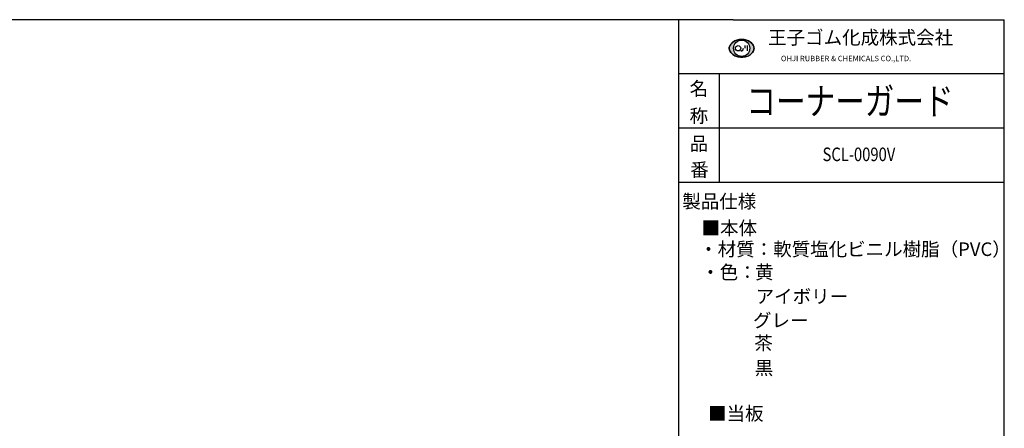
# Model space of a CAD drawing. Units: millimetres. Extents: x 11520 to 14148, y 17266 to 18741.
# Drawn here: x 11727 to 12090, y 18591 to 18741 of the extents above; entities that cross this region are included whole.
import ezdxf
from ezdxf.enums import TextEntityAlignment as Align

# ---------------------------------------------------------------- set-up
doc = ezdxf.new("R2010")
doc.units = ezdxf.units.MM
doc.header["$LTSCALE"] = 0.5
doc.layers.get('0').update_dxf_attribs({"lineweight": 30})
doc.styles.get("Standard").update_dxf_attribs({"font": 'romans.shx', "bigfont": 'bigfont.shx'})

msp = doc.modelspace()

# ---------------------------------------------------------------- hatches: boundary and pattern name
h = msp.add_hatch(color=0)
h.paths.add_polyline_path([(11997.7853, 18730.7106, 0.1318094), (11997.4656, 18731.9022, 0.10663159), (11996.4471, 18733.0251, 0.08349004), (11995.0245, 18733.7212, 0.07224341), (11993.2164, 18733.9838, 0.07224341), (11991.4083, 18733.7212, 0.08349004), (11989.9858, 18733.0251, 0.10663159), (11988.9672, 18731.9022, 0.1318094), (11988.6476, 18730.7106, 0.1318094), (11988.9672, 18729.519, 0.10663159), (11989.9858, 18728.3961, 0.08349004), (11991.4083, 18727.7, 0.07224341), (11993.2164, 18727.4374, 0.07224341), (11995.0245, 18727.7, 0.08349004), (11996.4471, 18728.3961, 0.10663159), (11997.4656, 18729.519, 0.1318094)])
h.paths.add_polyline_path([(11990.216, 18730.7106, -1), (11996.2169, 18730.7106, -1)], flags=16)

# ---------------------------------------------------------------- linework, layer by layer
at = {"color": 0}
for p, q in [((11990.0891, 18741.2387), (11570.1632, 18741.2387)), ((11970.0891, 18336.2648), (11970.0891, 18741.2387)), ((11990.0891, 18741.2387), (12040.0891, 18741.2387)), ((12040.0891, 18741.2387), (12090.0891, 18741.2387)), ((12090.0891, 18336.2648), (12090.0891, 18741.2387)), ((11994.3757, 18731.6824), (11994.3757, 18730.7618)), ((11995.2963, 18731.6824), (11995.2963, 18729.7389)), ((11993.3528, 18729.7389), (11993.1141, 18729.7389)), ((12090.0891, 18721.2387), (11970.0891, 18721.2387)), ((11985.0891, 18681.2387), (11985.0891, 18721.2387)), ((11985.0891, 18681.2387), (11985.0891, 18721.2387)), ((12090.0891, 18701.2387), (11970.0891, 18701.2387)), ((12090.0891, 18681.2387), (11970.0891, 18681.2387))]:
    msp.add_line(p, q, dxfattribs=at)
msp.add_lwpolyline([(11988.9672, 18731.9022, 0.1318094), (11988.6476, 18730.7106, -0.1318094), (11988.9672, 18731.9022, 0.1318094), (11988.6476, 18730.7106, 0.1318094), (11988.9672, 18729.519, 0.10663159), (11989.9858, 18728.3961, -0.10663159), (11988.9672, 18729.519, -0.1318094), (11988.6476, 18730.7106, 0.1318094), (11988.9672, 18729.519, 0.10663159), (11989.9858, 18728.3961, 0.08349004), (11991.4083, 18727.7, -0.08349004), (11989.9858, 18728.3961, 0.08349004), (11991.4083, 18727.7, 0.07224341), (11993.2164, 18727.4374, -0.07224341), (11991.4083, 18727.7, 0.07224341), (11993.2164, 18727.4374, 0.07224341), (11995.0245, 18727.7, -0.07224341), (11993.2164, 18727.4374, 0.07224341), (11995.0245, 18727.7, 0.08349004), (11996.4471, 18728.3961, 0.10663159), (11997.4656, 18729.519, -0.10663159), (11996.4471, 18728.3961, 0.10663159), (11997.4656, 18729.519, 0.1318094), (11997.7853, 18730.7106, -0.1318094), (11997.4656, 18729.519, 0.1318094), (11997.7853, 18730.7106, 0.1318094), (11997.4656, 18731.9022, -0.1318094), (11997.7853, 18730.7106, 0.1318094), (11997.4656, 18731.9022, 0.10663159), (11996.4471, 18733.0251, -0.10663159), (11997.4656, 18731.9022, 0.10663159), (11996.4471, 18733.0251, 0.08349004), (11995.0245, 18733.7212, -0.08349004), (11996.4471, 18733.0251, 0.08349004), (11995.0245, 18733.7212, 0.07224341), (11993.2164, 18733.9838, -0.07224341), (11995.0245, 18733.7212, 0.07224341), (11993.2164, 18733.9838, 0.07224341), (11991.4083, 18733.7212, -0.07224341), (11993.2164, 18733.9838, 0.07224341), (11991.4083, 18733.7212, 0.08349004), (11989.9858, 18733.0251, -0.08349004), (11991.4083, 18733.7212, 0.08349004), (11989.9858, 18733.0251, 0.10663159)], format="xyb", close=True, dxfattribs=at)
for centre, radius in [((11993.2164, 18730.7106), 3.0004), ((11991.9037, 18730.7106), 0.9717)]:
    msp.add_circle(centre, radius, dxfattribs=at)
for centre, radius, start, end in [((11992.8749, 18730.7449), 1.0229, 270, 0), ((11993.666, 18732.278), 4.7753, 286.528257, 305.61849), ((11993.666, 18732.278), 4.7753, 286.528257, 305.61849)]:
    msp.add_arc(centre, radius, start, end, dxfattribs=at)

# ---------------------------------------------------------------- texts
msp.add_text('王子ゴム化成株式会社', height=5, dxfattribs=at).set_placement((12002.9852, 18730.6066), align=Align.BOTTOM_LEFT)
at = {"color": 0, "width": 1.02}
msp.add_text('OHJI RUBBER & CHEMICALS CO.,LTD.', height=2, dxfattribs=at).set_placement((12031.7177, 18726.9523), align=Align.MIDDLE_CENTER)
at = {"color": 0}
for s, p in [('名', (11977.4415, 18713.3622)), ('称', (11977.4415, 18703.2862)), ('品', (11977.4497, 18693.0711)), ('番', (11977.6644, 18683.4242)), ('製品仕様', (11984.9665, 18671.8067))]:
    msp.add_text(s, height=5, dxfattribs=at).set_placement(p, align=Align.CENTER)
at = {"color": 0, "width": 0.8}
for s, height, p in [('コーナーガード', 10, (12033.1611, 18706.2093)), ('SCL-0090V', 5, (12036.468, 18689.1236))]:
    msp.add_text(s, height=height, dxfattribs=at).set_placement(p, align=Align.CENTER)
at = {"color": 0}
for s, p in [('■本体', (11978.4316, 18661.9465)), ('・材質：軟質塩化ビニル樹脂（PVC）', (11977.5591, 18654.1728)), ('・色：', (11978.2898, 18645.692)), ('黄', (11998.1487, 18645.692)), ('アイボリー', (11998.3804, 18636.7812)), ('グレー', (11997.3966, 18627.9468)), ('茶', (11997.8628, 18619.5468)), ('黒', (11998.0534, 18610.4041)), ('■当板', (11980.8362, 18593.6078))]:
    msp.add_text(s, height=5, dxfattribs=at).set_placement(p)

doc.saveas('drawing.dxf')
